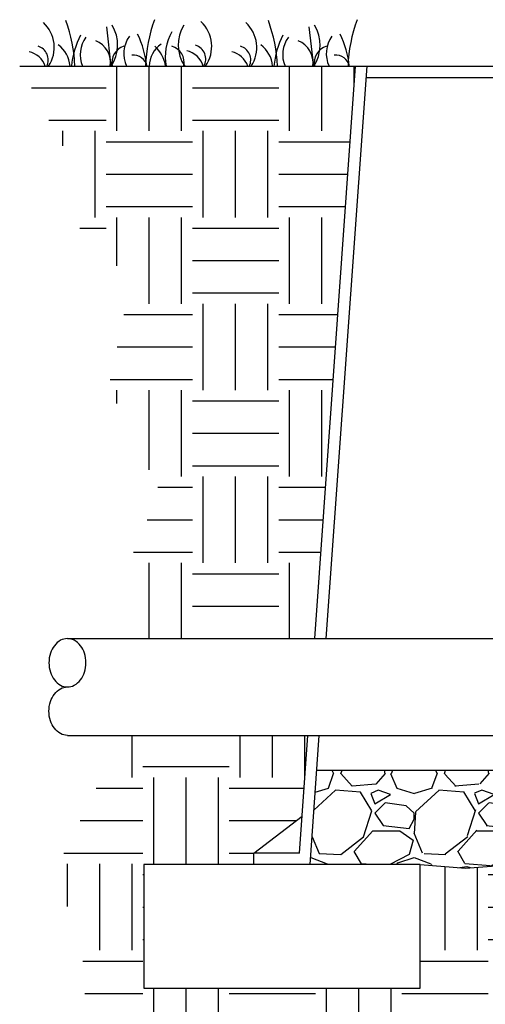
# Model space of a CAD drawing. Units: inches. Extents: x 148.7 to 197.2, y -106.2 to -77.1.
# Drawn here: x 148.7 to 155.4, y -97.4 to -83.1 of the extents above; entities that cross this region are included whole.
import ezdxf

# ---------------------------------------------------------------- set-up
doc = ezdxf.new("R2010")
doc.units = ezdxf.units.IN
doc.header["$MEASUREMENT"] = 0
for name, color, linetype in [('HI Deatil 2', 1, 'Continuous'), ('HI Detail 3', 249, 'Continuous'), ('HI HATCH FILL', 9, 'Continuous'), ('Hunter Product Medium', 2, 'Continuous')]:
    doc.layers.add(name, color=color, linetype=linetype)

msp = doc.modelspace()

# ---------------------------------------------------------------- hatches: boundary and pattern name
at = {"layer": 'HI HATCH FILL'}
h = msp.add_hatch(dxfattribs=at)
h.set_pattern_fill('EARTH', color=256, scale=5)
h.set_pattern_definition([(0, (148.6524287095834, -92.08502887007735), (1.25, 1.25), [1.25, -1.25]), (0, (148.6524287095834, -91.61627887007735), (1.25, 1.25), [1.25, -1.25]), (0, (148.6524287095834, -91.14752887007735), (1.25, 1.25), [1.25, -1.25]), (90, (148.8086787095834, -90.99127887007735), (-1.25, 1.25), [1.25, -1.25]), (90, (149.2774287095834, -90.99127887007735), (-1.25, 1.25), [1.25, -1.25]), (90, (149.7461787095834, -90.99127887007735), (-1.25, 1.25), [1.25, -1.25])])
h.paths.add_polyline_path([(148.6524287095834, -83.80221274053983), (149.3152405364279, -85.02263554797071), (149.3152405364279, -85.93564659226517), (150.2644520547644, -86.90236416228721), (149.9420783565972, -88.44195137571195), (150.6763740761555, -89.94573420300975), (150.1928135289046, -91.09147348981514), (150.2365911902494, -92.08502887007735), (152.9243971997191, -92.08502887007735), (153.5168116010063, -83.80221274053983)])
h = msp.add_hatch(dxfattribs=at)
h.set_pattern_fill('EARTH', color=256, scale=5)
h.set_pattern_definition([(0, (149.1863730334094, -102.6892165832298), (1.25, 1.25), [1.25, -1.25]), (0, (149.1863730334094, -102.2204665832298), (1.25, 1.25), [1.25, -1.25]), (0, (149.1863730334094, -101.7517165832298), (1.25, 1.25), [1.25, -1.25]), (90, (149.3426230334094, -101.5954665832298), (-1.25, 1.25), [1.25, -1.25]), (90, (149.8113730334094, -101.5954665832298), (-1.25, 1.25), [1.25, -1.25]), (90, (150.2801230334094, -101.5954665832298), (-1.25, 1.25), [1.25, -1.25])])
h.paths.add_polyline_path([(173.2910085484267, -99.2874758158477), (173.4135280326819, -99.31113435090057), (174.3051581413258, -98.27133333884348), (176.1684247370557, -98.09450135314658), (176.8899723315546, -96.79995615787507), (176.8899723315546, -94.32182671991421), (176.038916200125, -92.58343739353705), (175.7798989050651, -90.62312605506993), (174.9103414908743, -89.12515228634263), (175.7613978435026, -86.73949025540404), (175.7613978435026, -85.3339840006247), (177.1284699455566, -83.80221274053984), (172.2640728286612, -83.80221274053984), (173.0401094599284, -94.6523350748426), (173.7392051438801, -95.18936929052721), (173.7392051438801, -95.35521529789821), (175.331658628015, -95.35521529789821), (175.331658628015, -97.14215486171955), (171.331658628015, -97.14215486171955), (171.331658628015, -95.35521529789821), (171.3000466288011, -95.35202610043638), (171.28407029589, -95.40355287612721), (171.2648450947919, -95.46991430160861), (171.246603577158, -95.53725148490791), (171.2293447189695, -95.60535963759816), (171.2130674962124, -95.6740339712377), (171.1977708848717, -95.74306969739425), (171.1834538609331, -95.81226202762755), (171.1701154003786, -95.88140617351131), (171.1577544791933, -95.95029734660595), (171.1463700733627, -96.01873075847216), (171.1359611588711, -96.08650162068137), (171.1265270515445, -96.15341319364647), (171.1180727888543, -96.21940425012325), (171.1106081629471, -96.28452617328658), (171.1041431103343, -96.34883376552902), (171.0986875675302, -96.41238182922835), (171.094251471047, -96.47522516677951), (171.0908447573978, -96.53741858056289), (171.0884773630951, -96.59901687296906), (171.0871592246517, -96.66007484638888), (171.0869002785808, -96.72064730320331), (171.087710461395, -96.78078904579841), (171.089599709607, -96.84055487656111), (171.0925779597299, -96.89999959788723), (171.0966551798542, -96.95917803019022), (171.1018902951192, -97.01817295754024), (171.1084900697609, -97.07715160782013), (171.1166890647592, -97.13629708605323), (171.1267218410943, -97.19579249727155), (171.1388229597461, -97.25582094649758), (171.1532269816943, -97.31656553875855), (171.1701684679186, -97.378209379084), (171.1898819793995, -97.44093557250018), (171.2126020771172, -97.50492722403415), (171.238563322051, -97.57036743871276), (171.2680002751806, -97.6374393215621), (171.3011474974865, -97.70632597760986), (171.3382395499484, -97.77721051188283), (171.3794889400691, -97.85024954815104), (171.424800740246, -97.92523054987625), (171.4738543865112, -98.00167004207536), (171.5263241134916, -98.07907830405159), (171.5818841558126, -98.15696561510276), (171.6402087480997, -98.23484225452896), (171.7009721249798, -98.31221850163168), (171.7638485210789, -98.38860463571125), (171.8285121710208, -98.4635109360654), (171.8946373094341, -98.53644768199665), (171.9618981709432, -98.60692515280417), (172.0299689901748, -98.67445362778874), (172.0985240017531, -98.7385433862487), (172.1672378972434, -98.7987050674448), (172.2360224267616, -98.85463605683557), (172.3054134114178, -98.90652536055774), (172.3760481528434, -98.95464192745182), (172.4485639526708, -98.99925470635898), (172.5235981125314, -99.04063264611999), (172.6017879340569, -99.07904469557553), (172.6837707188795, -99.11475980356666), (172.7701837686298, -99.1480469189339), (172.8616643849409, -99.17917499051858), (172.9588498694443, -99.20841296716142), (173.0623775237716, -99.23602979770321), (173.1728846495555, -99.26229443098511)])
h.paths.add_polyline_path([(169.5334475914393, -95.96385235095711), (169.5594635435434, -95.94339917949726), (169.5856776441782, -95.92261610400512), (169.611660048143, -95.9018459935213), (169.6373811398136, -95.88111706538048), (169.6628113035599, -95.860457536888), (169.6879209237459, -95.83989562539952), (169.712680384739, -95.81945954820554), (169.7370600709266, -95.79917752264842), (169.7610303666666, -95.77907776604779), (169.7845616563312, -95.7591884957404), (169.8076243242891, -95.73953792903926), (169.8301887549313, -95.72015428325778), (169.8522253325928, -95.70106577575744), (169.8737044418863, -95.68230062355956), (169.8946450660522, -95.66382646691333), (169.9150974961258, -95.64557637653465), (169.9350796348881, -95.62752600623088), (169.9546093851374, -95.60965100982361), (169.9737046496438, -95.59192704113539), (169.9923833311993, -95.57432975396297), (170.0106633325789, -95.55683480214402), (170.0285625565737, -95.53941783948255), (170.0460989059689, -95.5220545197936), (170.0632902835426, -95.50472049689648), (170.0801545920803, -95.48739142460502), (170.0967097343704, -95.47004295673554), (170.1129736131923, -95.4526507471074), (170.1289641313279, -95.43519044953598), (170.1447126136419, -95.41762507581507), (170.1602638172834, -95.39990769852552), (170.1756301613586, -95.38202427018037), (170.190822847426, -95.36396193460718), (170.2058530770413, -95.34570783564651), (170.2207320517709, -95.3272491171229), (170.2354709731703, -95.30857292287807), (170.2483207149327, -95.29194439305901), (169.5334475914393, -95.3379588539798)])
h.paths.add_polyline_path([(165.6978920458544, -99.55453296495901), (165.6978920458544, -98.18883796528773), (165.6788801954592, -98.20079875005835), (165.5997910104268, -98.24937290420864), (165.5185542169516, -98.29785092430474), (165.4351366002409, -98.34598910310977), (165.349504945515, -98.39354373338422), (165.2616260379841, -98.44027110788802), (165.171466662864, -98.48592751938168), (165.0789936053688, -98.53026926062604), (164.9841736507142, -98.5730526243808), (164.8868863988332, -98.6141480500844), (164.7864460120494, -98.65416627215095), (164.6819411124719, -98.69401331184108), (164.57245973594, -98.73459595798137), (164.4570899182921, -98.77682099940857), (164.334919695372, -98.82159522494621), (164.2050371030039, -98.8698254234253), (164.0665301770328, -98.92241838367998), (163.9184869533032, -98.98028089453548), (163.7599954676515, -99.0443197448229), (163.5901437559105, -99.11544172337328), (163.4080198539249, -99.19455361901456), (163.2127117975331, -99.28256222057632), (163.0033076225669, -99.38037431689033), (162.8771023649098, -99.44140527418867), (163.5689031947616, -99.89122387960606), (164.6185884838673, -101.9713105894313), (167.1783474942399, -102.6892165832298), (169.4618733125965, -102.6892165832298), (171.0824402221904, -101.8056399343525), (171.5612438908079, -99.83600029227125), (173.1613834103043, -99.5664263852233), (173.1218793945667, -99.55816795043702), (173.0064611209819, -99.53127130612194), (172.8966368294294, -99.50242931723783), (172.7917447148587, -99.47140194700181), (172.6914200123252, -99.43796671691572), (172.5952979568847, -99.40190114848228), (172.503013783594, -99.36298276320449), (172.4142027275083, -99.32098908258449), (172.328500023683, -99.27569762812466), (172.2455409071753, -99.22688592132823), (172.1649606130391, -99.17433148369666), (172.0863909654926, -99.1178938199243), (172.0095717332286, -99.05784429882877), (171.9343915762886, -98.9944269595677), (171.8607458292392, -98.92786972616133), (171.7885298266447, -98.8584005226277), (171.7176389030724, -98.78624727298775), (171.6479688110967, -98.71163817672414), (171.5796859675202, -98.63496328694737), (171.5131444964931, -98.55667611735036), (171.4485736656863, -98.47713419753822), (171.3862027427722, -98.39669505711606), (171.3262609954214, -98.3157162256899), (171.268977691307, -98.23455523286464), (171.214618475972, -98.15359130287939), (171.1636279270854, -98.07326933789204), (171.116152477001, -97.99378660768315), (171.0722781524491, -97.9152985286051), (171.0320909801596, -97.83796051700838), (170.9956769868614, -97.76192798924404), (170.963105482045, -97.68734219266824), (170.9341067718812, -97.61406587457857), (170.908416834665, -97.54198690248599), (170.8858485293975, -97.47106097503163), (170.8662147150833, -97.40124379086329), (170.8493282507243, -97.33249104862077), (170.8350006918215, -97.26476020091808), (170.8229523760093, -97.19810827679636), (170.8129539778505, -97.13245238852575), (170.8048389419957, -97.06761135998008), (170.7984407130951, -97.00340401503104), (170.7935927357989, -96.93964917754819), (170.7901284547573, -96.87616567140651), (170.7878813146209, -96.81277232047613), (170.7866847600398, -96.7492879486312), (170.7864784679744, -96.68560738403765), (170.7873818996636, -96.6217519003121), (170.789373658996, -96.55764021972118), (170.7924275987791, -96.49318764235751), (170.7965175718215, -96.42830946830287), (170.8016174309309, -96.36292099765406), (170.8077010289152, -96.29693753049928), (170.8147422185827, -96.23027436692777), (170.8227158536729, -96.16283729604024), (170.8316178085815, -96.09456177901276), (170.8414638623317, -96.025551509373), (170.8522705716737, -95.95592838180929), (170.8640544933567, -95.8858142909993), (170.8768321841303, -95.81533113163881), (170.8906202007441, -95.74460079840172), (170.9054350999494, -95.67374518597117), (170.9212934384941, -95.6028861890404), (170.938211773128, -95.53214570228913), (170.956206660602, -95.46164562040394), (170.975295513035, -95.39150891068051), (170.9955502773641, -95.32197186078992), (170.9957512194308, -95.32132705667624), (170.620757743405, -95.28349559167285), (170.6178669590618, -95.28797895998784), (170.602163532341, -95.31188269865604), (170.5863593775183, -95.33548528368621), (170.5704451573762, -95.3587948039127), (170.5544115346885, -95.38181934819049), (170.5382491722288, -95.40456700536186), (170.5219487327742, -95.42704586427762), (170.5055008791032, -95.44926401378403), (170.4888962739929, -95.47122954272216), (170.4721255802144, -95.49295053994328), (170.4551794605417, -95.51443509429755), (170.4380485777594, -95.53569129462922), (170.4207235946382, -95.55672722978092), (170.4031951739516, -95.57755098861168), (170.3854539784817, -95.5981706599537), (170.3674906710002, -95.61859433266301), (170.349295590864, -95.63883148780427), (170.3308568219392, -95.65890131568952), (170.3121614875857, -95.67882714128723), (170.2931967076225, -95.69863230482918), (170.2739496018648, -95.71834014655563), (170.2544072901294, -95.73797400670871), (170.2345568922337, -95.75755722552091), (170.2143855279945, -95.77711314322995), (170.1938803172244, -95.79666510007942), (170.1730283797449, -95.81623643630658), (170.1518168353758, -95.8358504921473), (170.1302328039248, -95.85553060783784), (170.1082634052089, -95.87530012362413), (170.0858957590526, -95.89518237973776), (170.0631169852582, -95.91520071642367), (170.0399142036614, -95.93537847390763), (170.0162745340718, -95.95573899244093), (169.9921850962905, -95.97630561225802), (169.967633014981, -95.99710166714493), (169.9426137253288, -96.01813937308654), (169.91714802327, -96.03939701868862), (169.8912615252544, -96.06084644371926), (169.8649798477291, -96.08245948793892), (169.8383286071503, -96.1042079911023), (169.8113334199572, -96.12606379298984), (169.784019902589, -96.14799873335366), (169.7564136715104, -96.16998465196303), (169.728540343163, -96.19199338858012), (169.7004255339865, -96.21399678296416), (169.6720948604485, -96.23596667488097), (169.6435739389859, -96.2578749040861), (169.6148883860453, -96.27969331036854), (169.5860638180698, -96.30139373346287), (169.5571258515102, -96.322948013152), (169.5334475914393, -96.34038910100726), (169.5334475914393, -96.40145559148982), (169.6648334048246, -96.55803510660758), (170.5883124367122, -96.55803510660759), (170.5883124367122, -97.06234795030156), (169.6648334048246, -97.06234795030156), (169.5334475914393, -96.90576843518379), (169.5334475914393, -98.51731458064391), (169.7068882173311, -98.51731458064387), (169.7165555093866, -98.51939005658653), (169.7235421524973, -98.52421286645657), (169.7293656131721, -98.5338330409471), (169.73044043831, -98.54086680162271), (169.73044043831, -99.56720304095164), (169.8458260982059, -99.67549928656491), (169.9791268154225, -99.84087671415223), (170.0645675844174, -99.98458602228929), (170.1393352955919, -100.1602316261525), (170.186430329294, -100.3349117007635), (170.2108411003046, -100.5404014302641), (170.2062562993034, -100.718314115824), (170.1718062967542, -100.9202371727235), (170.1011606375367, -101.1280104918772), (170.0021452038283, -101.314192038563), (169.8980471200661, -101.4559300359276), (169.7997721047119, -101.5607892972859), (169.6580187414846, -101.6789825390436), (169.5008305618811, -101.7768114860016), (169.3238244246459, -101.8548143729964), (169.2040017238398, -101.8913380167211), (168.9857132909409, -101.9279544965263), (168.7648479138922, -101.9281120172273), (168.5312419585908, -101.887852136328), (168.343315775048, -101.8226820634115), (168.1448057118914, -101.716150767512), (167.9734555751674, -101.5837449929722), (167.8467189095122, -101.4512788613648), (167.7484171572218, -101.3171669046546), (167.6331457927719, -101.0936759741417), (167.5681532211656, -100.8833205024866), (167.5387865095717, -100.6695705126277), (167.5462652407559, -100.4353351271939), (167.5851186485095, -100.2383590068211), (167.6595677122602, -100.034980864575), (167.7727772252998, -99.83614544471865), (167.8672234521197, -99.71464711747537), (167.9475626351803, -99.63043209975959), (167.9475626351802, -98.54086680162271), (167.9496905780907, -98.53108378458909), (167.954460920993, -98.52421286645657), (167.9626659275611, -98.51888219977094), (167.9711148561592, -98.51731458064391), (168.1445554820509, -98.51731458064391), (168.1445554820509, -97.16644247810349), (168.0572098021647, -97.06234795030154), (167.9715903843046, -97.06234795030154), (167.9131538584974, -97.08219624616193), (167.8552717257976, -97.10197516285653), (167.7979384699541, -97.12170856194982), (167.7411416765457, -97.14142143653332), (167.684868931072, -97.16113877971577), (167.6291078190772, -97.18088558457758), (167.5738459260707, -97.2006868442302), (167.519070837596, -97.22056755176213), (167.464770139191, -97.24055270026804), (167.4109314163936, -97.26066728284191), (167.3575422546992, -97.28093629259028), (167.3045902396614, -97.30138472260734), (167.2520629568126, -97.3220375659808), (167.1999479916792, -97.34291981581616), (167.1482329297845, -97.3640564652064), (167.0969053566681, -97.38547250724763), (167.0459497882966, -97.40719491062242), (166.9952874070138, -97.42929140584975), (166.944779853183, -97.45186804498154), (166.8942864568414, -97.47503236699582), (166.8436665480311, -97.49889191087259), (166.792779456793, -97.52355421559417), (166.7414845131638, -97.54912682014003), (166.6896410471826, -97.57571726349236), (166.6371083888929, -97.60343308463516), (166.5837458683337, -97.63238182253984), (166.5294128155367, -97.66267101619736), (166.4739685605481, -97.69440820458507), (166.4478920458544, -97.70972068183504), (166.4478920458544, -99.55453296495901)])
h.paths.add_polyline_path([(166.4478920458544, -95.24569038810795), (166.4478920458544, -97.36477478551177), (166.4539054244726, -97.36145046849818), (166.5051645684077, -97.33381115250106), (166.5557789829925, -97.30720096830828), (166.6058302456765, -97.28154975780504), (166.6553999338965, -97.25678736287962), (166.7045696251078, -97.23284362541119), (166.7534208967342, -97.20964838729351), (166.8020353262391, -97.18713149040806), (166.8504944910449, -97.16522277664176), (166.8988799686221, -97.14385208788121), (166.9472733363829, -97.12294926601204), (166.9957561717965, -97.10244415291497), (167.0444147538102, -97.08226437767934), (167.0933269825118, -97.06234795030154), (167.071306345499, -97.06234795030154), (167.071306345499, -96.55803510660758), (168.0572098021647, -96.55803510660756), (168.1445554820509, -96.66212963440952), (168.1445554820509, -95.30846936922048), (166.8421696682885, -95.17876550771847)])
h.paths.add_polyline_path([(160.5598603934594, -98.53169368527324), (160.5569124906936, -98.53966962297086), (161.6721035355492, -98.65789812941013), (162.5839912625555, -99.25082032313908), (162.6255077774056, -99.23003959663588), (162.8351758175239, -99.12821451748026), (163.0323404987301, -99.03541901028518), (163.2176169057937, -98.95099391040235), (163.3916201234822, -98.87428005317724), (163.5549652365633, -98.80461827396158), (163.7082673298073, -98.74134940810032), (163.8521414879856, -98.68381429094396), (163.9872010777774, -98.63135302609561), (164.1140218250029, -98.58330678308475), (164.2331573698255, -98.53904328719892), (164.3451635786303, -98.49793538113094), (164.4505963178382, -98.45935590757495), (164.5500114538458, -98.42267770921507), (164.6439837173227, -98.38721717070499), (164.733238771689, -98.35212911683871), (164.8185099989801, -98.31698134805274), (164.9005209440643, -98.2814003547804), (164.9799951518025, -98.24501262745146), (165.0576561670673, -98.20744465650046), (165.1340665284765, -98.16847182112085), (165.2091378890822, -98.12841923637315), (165.2828643444709, -98.08748094921434), (165.355259508671, -98.04583129690062), (165.4263369957126, -98.00364461668123), (165.4961104196232, -97.96109524580821), (165.5645933944276, -97.9183575215338), (165.6317995341574, -97.87560578111373), (165.6977424528388, -97.83301436179924), (165.6978920458544, -97.83291664974617), (165.6978920458544, -95.37299576238259), (165.1586670755669, -95.46452407793018), (163.6996664169706, -95.24576524463689), (163.6827758217919, -95.26349472198496), (163.637145790194, -95.31087620059807), (163.591916642376, -95.35732085957044), (163.5470369926142, -95.40288828146532), (163.5024554551919, -95.44763804884407), (163.4581206443744, -95.49162974427128), (163.4139811744342, -95.53492295031626), (163.3699856596617, -95.57757724953049), (163.3260827143269, -95.61965222447908), (163.2822209527069, -95.66120745772623), (163.2383489890752, -95.70230253183651), (163.1944154377107, -95.74299702937327), (163.1503689128971, -95.78335053289341), (163.1061580288949, -95.82342262496337), (163.061731399992, -95.86327288814914), (163.0170376404566, -95.90296090500773), (162.9720253645829, -95.94254625810541), (162.9266431866235, -95.98208852999754), (162.8808397208734, -96.02164730325867), (162.8345635816062, -96.0612821604384), (162.7877633830814, -96.10105268411266), (162.740396226499, -96.14101231371704), (162.6924923197475, -96.1811615714004), (162.6441191929481, -96.22147396417917), (162.5953446752138, -96.26192278260501), (162.5462365956517, -96.30248131726962), (162.4968627833966, -96.34312285874253), (162.4472910675956, -96.38382069753465), (162.3975892773412, -96.42454812427195), (162.3478252417662, -96.46527842950147), (162.2980667899935, -96.50598490378985), (162.2483817511462, -96.54664083770376), (162.1988379543472, -96.58721952180983), (162.1495032287131, -96.62769424667931), (162.100445403383, -96.66803830286459), (162.0517323074554, -96.70822498095478), (162.0034317700907, -96.74822757149164), (161.9556116203825, -96.78801936505397), (161.908339687462, -96.82757365221256), (161.8616838004347, -96.86686372353259), (161.8157117884574, -96.9058628695689), (161.7704911920001, -96.94454455187596), (161.7260696816751, -96.982894001823), (161.6824625652092, -97.02091562081128), (161.6396821751616, -97.05861557256941), (161.5977408441109, -97.0960000208194), (161.5566509046103, -97.13307512929387), (161.5164246892211, -97.16984706171469), (161.4770745305162, -97.20632198180991), (161.4386127610574, -97.2425060532985), (161.4010517134134, -97.27840543991707), (161.3644037201488, -97.3140263053786), (161.3286811138239, -97.34937481341372), (161.2938962270094, -97.38445712775601), (161.2600613922661, -97.41927941212138), (161.227188942157, -97.45384783023871), (161.1952912092518, -97.48816854583885), (161.1643805261176, -97.52224772263503), (161.1344692253139, -97.55609152436321), (161.1055696394068, -97.58970611474878), (161.0776941009655, -97.62309765751296), (161.0508549425478, -97.65627231638558), (161.0250582402584, -97.68923516565322), (161.0002737090077, -97.72198494806783), (160.9764579616271, -97.75451812491357), (160.953567593467, -97.78683115444095), (160.9315591998821, -97.81892049490044), (160.9103893762224, -97.85078260453102), (160.8900147178448, -97.88241394158317), (160.8703918200963, -97.9138109643109), (160.8514772783361, -97.9449701309454), (160.8332276879187, -97.97588789974625), (160.8155996441872, -98.00656072895485), (160.7985497425026, -98.03698507682081), (160.7820345782182, -98.0671574015879), (160.7660107466784, -98.0970741615109), (160.7504348432464, -98.12673181482712), (160.7352634632678, -98.15612681978544), (160.7204532021031, -98.1852556346403), (160.7059606550944, -98.21411471762356), (160.6917424176099, -98.24270052700308), (160.6777550849856, -98.2710095210073), (160.6639559198563, -98.29904081227578), (160.6503230981215, -98.32687670491717), (160.6368593669318, -98.35469724591614), (160.6235688782909, -98.38268807058796), (160.6104557842062, -98.41103481425361), (160.5975242366767, -98.43992311223431), (160.5847783877078, -98.46953859984855), (160.5722223893009, -98.50006691242385)])
h.paths.add_polyline_path([(160.4543287361869, -98.52879406569642), (160.4662379600668, -98.49652143752627), (160.4791537199833, -98.46326199251322), (160.4921874786572, -98.43124054834189), (160.5053475580241, -98.4002829240868), (160.5186422800203, -98.37021493881352), (160.5320799665796, -98.3408624115896), (160.5456689396396, -98.31205116148307), (160.5594175211365, -98.28360700756198), (160.5733340330032, -98.25535576889133), (160.5874267971755, -98.22712326454786), (160.6017041355944, -98.19873531359542), (160.6161743701894, -98.17001773509857), (160.6308628604693, -98.14082482048251), (160.6459023510254, -98.11123632534151), (160.6613542667577, -98.08128748985263), (160.6772612142242, -98.05098785549447), (160.6936657999992, -98.02034696373896), (160.7106106306483, -97.98937435604641), (160.7281383127347, -97.95807957390112), (160.7462914528279, -97.92647215875701), (160.7651126574986, -97.8945616520847), (160.7846445333109, -97.86235759535828), (160.804929686833, -97.82986953004172), (160.8260107246325, -97.7971069976078), (160.8479302532773, -97.76407953951833), (160.870730879332, -97.7307966972513), (160.8944577837474, -97.69727005301111), (160.9191915239638, -97.66354744883468), (160.9449468304153, -97.62964447763507), (160.9717131496432, -97.59555950096889), (160.9994799281869, -97.56129088039272), (161.0282366125856, -97.52683697745408), (161.0579726493779, -97.4921961537128), (161.0886774851056, -97.45736677071518), (161.1203405663074, -97.42234719002205), (161.1529513395248, -97.38713577318183), (161.1864992512933, -97.35173088175355), (161.2209737481541, -97.31613087728421), (161.2563642766499, -97.28033412133223), (161.2926602833192, -97.24433897544833), (161.3298512756878, -97.2081437222952), (161.3679549372469, -97.1717069089668), (161.4069728093127, -97.13499595462856), (161.4468777757761, -97.09801261340615), (161.4876427205314, -97.0607586394221), (161.5292405274657, -97.02323578679672), (161.5716440804746, -96.98544580964379), (161.6148262634439, -96.94739046210003), (161.6587599602512, -96.9090714982872), (161.7034180548044, -96.87049067232402), (161.7487734309788, -96.83164973833127), (161.7947989726614, -96.7925504504414), (161.8414675637687, -96.7531945627633), (161.8887520881588, -96.7135838294331), (161.9366254297443, -96.67372000455927), (161.9850158853159, -96.63363135862734), (162.033791370258, -96.59338249262912), (162.0828835762494, -96.55300040875572), (162.1322258681885, -96.51251111780161), (162.1817516109417, -96.47194063052612), (162.2313941693425, -96.43131495772623), (162.2810869082404, -96.39066011018784), (162.3307631924847, -96.35000209869692), (162.3803563869249, -96.3093669340394), (162.4297998564089, -96.26878062700172), (162.4790269657925, -96.22826918836529), (162.5279710799155, -96.18785862891647), (162.5765655636289, -96.14757495946449), (162.624743781797, -96.1074441907582), (162.672439099241, -96.06749233360772), (162.7195848808517, -96.02774539878695), (162.7661191925297, -95.98822606604804), (162.8120881648846, -95.94887986603337), (162.8575631800758, -95.90963310218882), (162.9025970902913, -95.87042503141237), (162.947242747705, -95.83119491061086), (162.9915530044799, -95.79188199668995), (163.0355807128194, -95.75242554655155), (163.0793787248894, -95.71276481708964), (163.1229998928791, -95.67283906521301), (163.1664970689517, -95.63258754782296), (163.2099231053085, -95.59194952182014), (163.2533308541082, -95.55086424410477), (163.2967731675423, -95.50927097159195), (163.3403028977834, -95.46710896117176), (163.383972897017, -95.42431746974457), (163.4278360174179, -95.38083575422083), (163.4719451111704, -95.33660307150015), (163.5163530304528, -95.29155867848344), (163.5363469961692, -95.27104777322901), (162.1834200991183, -95.54919318095337), (159.9069856907644, -95.25285099959517), (158.1093691077466, -95.49934314387734), (156.3570787983643, -95.30838370908297), (155.1054428314914, -95.40715588214763), (154.4492475710981, -95.35522923767047), (154.4492475710981, -97.1421688014918), (150.4492475710981, -97.1421688014918), (150.4492475710981, -95.35522923767047), (152.0416969797272, -95.35522923767047), (152.0416969797272, -95.18938157182285), (152.7407749697391, -94.6523350748426), (152.8242495941264, -93.48559029513878), (150.143980591843, -93.48559029513878), (149.1863730334094, -95.39970914979814), (149.6467612443719, -97.03800758864756), (149.3152816793912, -98.27133333884348), (150.1992271860065, -99.26535705546468), (152.6484930080522, -99.59669825869652), (153.8086714854848, -99.17331777888188), (155.5765624987154, -99.9464473600152), (157.7680108075987, -99.74396112261414), (159.2412531711584, -98.40018819774858)])
h = msp.add_hatch(dxfattribs=at)
h.set_pattern_fill('GRAVEL', color=256, scale=1.5)
h.set_pattern_definition([(228.012787504, (153.9367981624691, -94.04919318095337), (-12.00000000000009, -13.50000000000001), [0.201804, -19.97863207061055]), (184.969740728, (153.8017981624691, -94.19919318095337), (17.99999999999996, 1.500000000000053), [0.346302, -34.28388714184499]), (132.510447078, (153.4567981624691, -94.22919318095337), (15.00000000000018, -16.4999999999998), [0.244182, -24.17404889414955]), (267.273689006, (152.8717981624691, -94.60419318095337), (1.500000000000036, 30.00000000000003), [0.3153569999999999, -31.2203370624435]), (292.833654178, (152.8567981624691, -94.91919318095337), (-7.499999999999982, 18.00000000000004), [0.3092325, -30.61405969213245]), (357.273689006, (152.9767981624691, -95.20419318095337), (-30.00000000000003, 1.500000000000038), [0.3153569999999999, -31.2203370624435]), (37.6942404667, (153.2917981624691, -95.21919318095337), (-19.5, -14.99999999999996), [0.4170435, -41.287272823374]), (72.2553283749, (153.6217981624691, -94.96419318095337), (10.50000000000004, 33.00000000000001), [0.3937319999999999, -38.97948224522009]), (121.429565615, (153.7417981624691, -94.58919318095337), (-12.00000000000003, 19.49999999999998), [0.316425, -31.3261096645935]), (175.236358309, (153.5767981624691, -94.31919318095336), (16.49999999999998, -1.500000000000057), [0.361248, -17.70114386818845]), (222.397437798, (153.2167981624691, -94.28919318095336), (-17.99999999999994, -16.49999999999996), [0.467172, -46.25006250719235]), (138.814074834, (154.3567981624691, -94.61919318095336), (-10.50000000000005, 9), [0.1594515, -15.78576721910205]), (171.46923439, (154.2367981624691, -94.51419318095337), (19.5, -2.999999999999993), [0.3033555, -30.0322671242355]), (225, (153.9367981624691, -94.46919318095337), (-1.665334536937735e-16, -1.499999999999899), [0.2121315, -1.90918884355965]), (203.198590514, (153.8317981624691, -94.28919318095336), (7.499999999999984, 2.999999999999963), [0.114237, -11.30942265879585]), (291.801409486, (153.7267981624691, -94.33419318095336), (-1.499999999999526, 4.500000000000154), [0.1615545, -7.91619271070175]), (30.96375653209999, (153.7867981624691, -94.48419318095337), (4.500000000000079, 2.999999999999969), [0.2623934999999999, -8.484034342267947]), (161.565051177, (154.0117981624691, -94.34919318095336), (3.000000000000017, -1.499999999999965), [0.1897365, -4.553679990252599]), (16.389540334, (152.8567981624691, -94.33419318095336), (14.99999999999995, 4.500000000000066), [0.2658, -26.3142677200041]), (70.3461759419, (153.1117981624691, -94.25919318095336), (-6.000000000001831, -16.50000000000509), [0.2229915, -22.0761116209785]), (293.198590514, (154.0117981624691, -94.04919318095337), (-2.999999999999956, 7.499999999999987), [0.2284725, -11.19518715879585]), (343.610459666, (154.1017981624691, -94.25919318095336), (-14.99999999999995, 4.500000000000066), [0.2657999999999999, -26.3142677200035]), (339.44395478, (152.8567981624691, -95.26419318095337), (-7.500000000000055, 3.000000000000036), [0.2563199999999999, -12.55968561797625]), (294.775140569, (153.0967981624691, -95.35419318095337), (-7.500000000000008, 16.5), [0.214767, -21.261964594914]), (66.8014094864, (154.0267981624691, -95.54919318095337), (2.999999999999972, 7.499999999999955), [0.2284725, -11.19518715879585]), (17.3540246363, (154.1167981624691, -95.33919318095337), (-19.49999999999996, -5.999999999999944), [0.2514465, -24.89313542136]), (69.44395478040002, (153.2917981624691, -95.54919318095337), (-3.000000000000011, -7.499999999999932), [0.12816, -12.68784561797625]), (101.309932474, (153.9367981624691, -95.54919318095337), (-1.499999999999946, 6.000000000000019), [0.076485, -7.5720442703892]), (165.963756532, (153.9217981624691, -95.47419318095336), (4.499999999999938, -1.500000000000002), [0.3092325, -5.875425938426551]), (186.009005957, (153.6217981624691, -95.39919318095336), (15.00000000000007, 1.499999999999975), [0.286575, -28.3708847618142]), (303.690067526, (153.7867981624691, -94.61919318095336), (-1.499999999999981, 2.999999999999979), [0.216333, -5.191993913196]), (353.157226587, (153.9067981624691, -94.79919318095337), (25.50000000000002, -3.000000000000079), [0.377691, -37.39134393604245]), (60.9453959009, (154.2817981624691, -94.84419318095337), (-5.999999999999964, -10.49999999999996), [0.154434, -15.2890112114805]), (90, (154.3567981624691, -94.70919318095336), (-1.5, 1.5), [0.09, -1.41]), (120.256437164, (153.5917981624691, -95.35419318095337), (6.000000000000013, -10.50000000000001), [0.208386, -20.6302799841747]), (48.01278750420001, (153.4867981624691, -95.17419318095337), (12, 13.49999999999996), [0.403608, -19.77682807061055]), (0, (153.7567981624691, -94.87419318095337), (1.5, 1.5), [0.39, -1.11]), (325.3048464690001, (154.1467981624691, -94.87419318095337), (15.00000000000021, -10.49999999999974), [0.237171, -23.479911451263]), (254.054604099, (154.3417981624691, -95.00919318095336), (-1.500000000000057, -6.000000000000007), [0.218403, -10.70176183392075]), (207.645975364, (154.2817981624691, -95.21919318095337), (-28.49999999999993, -15.00000000000007), [0.3555975, -35.20421127338909]), (175.42607874, (153.9667981624691, -95.38419318095336), (-19.49999999999993, 1.500000000000002), [0.3761985, -37.24361011195334])])
h.paths.add_polyline_path([(166.4478920458544, -93.99043504775943), (166.4478920458544, -95.24569038810795), (166.8421696682885, -95.17876550771847), (168.1445554820509, -95.30846936922048), (168.1445554820509, -94.54762920912414), (167.9711148561592, -94.54762920912414), (167.9633450476198, -94.54631068303163), (167.954460920993, -94.54073092331149), (167.9500875580293, -94.53468641067404), (167.9475626351802, -94.52407698814534), (167.9475626351803, -93.99043504775943)])
h.paths.add_polyline_path([(163.7241212912655, -95.22011831016407), (163.6996839883872, -95.24576787925021), (165.1586670755669, -95.46452407793018), (165.6978920458544, -95.3729957623826), (165.6978920458544, -93.99043504775942), (164.9325449567109, -93.9904350477594), (164.9146550306508, -94.00533770059891), (164.8781017615565, -94.03636935743562), (164.8413689948499, -94.0681476857848), (164.804443819586, -94.10069850734709), (164.7673133248296, -94.13404764381954), (164.7299645996176, -94.16822091689728), (164.6923847330141, -94.20324414828319), (164.6545610718209, -94.23914251476296), (164.6164943791702, -94.27590762440741), (164.5782051141153, -94.31348180457901), (164.5397153076996, -94.35180344939448), (164.5010469909672, -94.39081095296409), (164.4622221949493, -94.43044270942941), (164.4232629506887, -94.47063711289391), (164.3841912892359, -94.51133255747848), (164.3450292416335, -94.55246743730265), (164.3057988388909, -94.593980146509), (164.2665221120869, -94.63580907919099), (164.2272210922314, -94.67789262948149), (164.1879178103976, -94.72016919148255), (164.1486342975828, -94.76257715936887), (164.1093925848808, -94.80505492718176), (164.0702147032902, -94.84754088909817), (164.0311226838647, -94.88997343922262), (163.9921385576449, -94.93229097167553), (163.9532843556713, -94.97443188057733), (163.9145821089872, -95.01633456004006), (163.8760538486216, -95.05793740421463), (163.8377216056336, -95.09917880717936), (163.7996074110511, -95.13999716308321), (163.7617332959105, -95.18033086603765)])
h.paths.add_polyline_path([(163.5363970329491, -95.27103748627218), (163.542167844479, -95.26513925943723), (163.5786254778845, -95.22753660166543), (163.6153636686344, -95.18930325046229), (163.6524253487534, -95.15039335489347), (163.6898059438912, -95.1108418297073), (163.727482865698, -95.07071049198574), (163.7654335258292, -95.03006115880562), (163.8036353359348, -94.98895564726396), (163.8420657076532, -94.94745577442326), (163.8807020526509, -94.90562335738828), (163.9195217825722, -94.86352021322536), (163.9585023090666, -94.82120815902168), (163.9976210437842, -94.77874901185972), (164.0368553983753, -94.73620458882192), (164.0761826840951, -94.69363681298692), (164.1155794624669, -94.65110878482402), (164.155024964249, -94.6086816564888), (164.1944991714546, -94.56641589840238), (164.2339820659917, -94.52437198099327), (164.2734536298704, -94.48261037463239), (164.3128938450151, -94.44119154975898), (164.3522826934027, -94.40017597675684), (164.3916001569962, -94.3596241260375), (164.430826217748, -94.31959646801167), (164.4699408576371, -94.2801534730817), (164.5089240586097, -94.24135561165258), (164.5477345534959, -94.20331506334401), (164.5863425094596, -94.16610787232486), (164.6247520801509, -94.12972265275587), (164.6629674733577, -94.09414788282294), (164.7009928968346, -94.0593720407244), (164.7388325583647, -94.02538360463643), (164.7764906657128, -93.99217105275238), (164.7784959174446, -93.99043504775942), (152.9544127563768, -93.99043504775943), (152.8567981624691, -95.35522923767047), (154.4492475710981, -95.35522923767047), (155.1054428314914, -95.40715588214763), (156.3570787983643, -95.30838370908297), (158.1093691077466, -95.49934314387734), (159.9069856907644, -95.25285099959517), (162.1834200991183, -95.54919318095337)])

# ---------------------------------------------------------------- linework, layer by layer
at = {"layer": 'HI Deatil 2'}
msp.add_line((148.6524287095834, -83.80221274053983), (153.5168116010063, -83.80221274053983), dxfattribs=at)
for points in [[(152.9544127563768, -93.99043504775943), (164.7784783181898, -93.99043504775943)], [(154.4492475710981, -95.35522923767047), (155.1054428314914, -95.40715588214763), (156.3570787983643, -95.30838370908297), (158.1093691077466, -95.49934314387734), (159.9069856907644, -95.25285099959517), (162.1834200991183, -95.54919318095337), (163.5364246505197, -95.27103180843369)]]:
    msp.add_lwpolyline(points, dxfattribs=at)
at = {"layer": 'HI Detail 3'}
for p, q in [((149.9075918315528, -83.23214551172492), (149.9742832508545, -83.80221274053983)), ((152.8393115566476, -83.23214551172492), (152.9060029759493, -83.80221274053983)), ((149.3437863094405, -92.08502887007735), (157.2903914674517, -92.08502887007737)), ((149.3437863094404, -93.48559029513878), (157.2903914674517, -93.48559029513876))]:
    msp.add_line(p, q, dxfattribs=at)
msp.add_lwpolyline([(149.3437863094404, -92.08502887007738, 0.124646873782944), (149.2451155523493, -92.1100150797076, 0.1057590127341276), (149.1542782605048, -92.18758260606045, 0.08678568547387973), (149.0971044602842, -92.29736025397911, 0.07690676932786186), (149.0757814564567, -92.43516922634272, 0.07690676932786816), (149.0971044602842, -92.5729781987064, 0.08678568547388178), (149.1542782605048, -92.68275584662506, 0.1057590127341198), (149.2451155523493, -92.7603233729779, 0.1246468737829424), (149.3437863094404, -92.78530958260808, 0.1246468737829503), (149.4424570665314, -92.7603233729779, 0.1057590127341277), (149.5332943583762, -92.68275584662506, 0.08678568547387948), (149.5904681585967, -92.5729781987064, 0.07690676932786421), (149.6117911624241, -92.43516922634272, 0.07690676932786582), (149.5904681585967, -92.29736025397911, 0.08678568547388199), (149.5332943583762, -92.18758260606045, 0.105759012734127), (149.4424570665314, -92.1100150797076, 0.1246468737829392)], format="xyb", close=True, dxfattribs=at)
msp.add_lwpolyline([(149.3437863094404, -93.48559029513882, -0.124646873782944), (149.2451155523493, -93.46060408550863, -0.1057590127341276), (149.1542782605048, -93.38303655915576, -0.08678568547387973), (149.0971044602842, -93.2732589112371, -0.07690676932786186), (149.0757814564567, -93.13544993887342, -0.07690676932786816), (149.0971044602842, -92.9976409665098, -0.08678568547388178), (149.1542782605048, -92.88786331859114, -0.1057590127341198), (149.2451155523493, -92.81029579223829, -0.1246468737829422), (149.3437863094404, -92.78530958260808, -0.1246468737829503)], format="xyb", dxfattribs=at)
msp.add_lwpolyline([(150.4492475710981, -97.1421688014918), (154.4492475710981, -97.1421688014918), (154.4492475710981, -95.35522923767047), (150.4492475710981, -95.35522923767047)], close=True, dxfattribs=at)
for centre, radius, start, end in [((148.6620087458784, -83.53207912169547), 0.4909882104619118, 326.6203963104104, 47.18531499999798), ((147.3442317517898, -83.87906434959721), 2.109388733911528, 2.087925989910979, 20.40687000000054), ((152.5832672858328, -83.8656507245211), 2.109388733911528, 159.5931299999994, 178.2766207034881), ((150.9424178468254, -83.51811709915496), 0.4909882104619118, 324.6464546252269, 47.18531499999798), ((151.5937284709732, -83.53207912169547), 0.4909882104619118, 326.6203963104104, 47.18531499999798), ((150.2759514768846, -83.87906434959721), 2.109388733911528, 2.087925989910979, 20.40687000000054), ((155.5149870109277, -83.8656507245211), 2.109388733911528, 159.5931299999994, 178.2766207034881), ((149.5216173129583, -83.49614582009842), 0.5493173568943436, 326.1392171846272, 31.31935999999997), ((149.1901375811057, -83.92203836702723), 1.306521578388194, 5.262189393510113, 26.45370100000158), ((151.4567085269631, -83.65735256182326), 0.6963630608697722, 149.6093049999995, 192.0065744193633), ((151.4969759375527, -83.4944121765014), 0.5493173568943436, 148.6806400000001, 214.0788240000008), ((152.4533370380531, -83.49614582009842), 0.5493173568943436, 326.1392171846272, 31.31935999999997), ((152.1218573062005, -83.92203836702723), 1.306521578388194, 5.262189393510113, 26.45370100000158), ((150.7012689427532, -83.93559793658987), 1.306521578388194, 153.5462989999984, 174.1403591200893), ((149.9578940669939, -83.63520438035881), 0.4289220006633865, 144.0483609999989, 202.9151597307869), ((149.6237076925357, -83.7531540608012), 0.3446854965995054, 351.8173725298466, 67.9397740000008), ((150.5889181877541, -83.62124678037856), 0.4289220006633865, 144.0483609999989, 204.9551558413419), ((150.9361731918279, -83.81530872180367), 0.4089850992972933, 125.4688090000019, 178.1650364772456), ((153.632988667848, -83.93559793658987), 1.306521578388194, 153.5462989999984, 174.1403591200893), ((152.8896137920887, -83.63520438035881), 0.4289220006633865, 144.0483609999995, 202.9151597307869), ((152.5554274176305, -83.7531540608012), 0.3446854965995054, 351.8173725298466, 67.9397740000008), ((153.5206379128489, -83.62124678037856), 0.4289220006633865, 144.0483609999995, 204.9551558413419), ((148.7240263075149, -83.90271177896823), 0.3155275572235842, 18.57290814192642, 77.81025399999854), ((148.8589099709496, -83.71265225452109), 0.2075551725847646, 334.4370770767585, 73.43806800000094), ((148.9730031789005, -83.82816068173486), 0.4089850992972933, 3.637557263871028, 54.53119099999859), ((150.2351177945896, -83.75288428462925), 0.2494987334889411, 106.9492790000015, 191.4030922775441), ((150.2677607114003, -83.88654732144973), 0.50504310676658, 9.612561748665339, 47.53101199999863), ((150.7834754559213, -83.75118602151366), 0.2494987334889411, 348.1987769999999, 73.05072099999848), ((151.0044354084618, -83.8887497564277), 0.3155275572235842, 15.91800068431572, 77.81025399999854), ((151.1393190718968, -83.69869023198049), 0.2075551725847646, 330.0812743177071, 73.43806800000094), ((151.6557460326097, -83.90271177896823), 0.3155275572235842, 18.57290814192642, 77.81025399999854), ((151.7906296960444, -83.71265225452109), 0.2075551725847646, 334.4370770767585, 73.43806800000094), ((151.9047229039953, -83.82816068173486), 0.4089850992972933, 3.637557263871028, 54.53119099999859), ((153.1668375196844, -83.75288428462925), 0.2494987334889411, 106.9492790000015, 191.4030922775441), ((150.295901461931, -83.85088821858494), 0.2083158529385729, 13.51275949790667, 95.49517199999971), ((153.2276211870258, -83.85088821858494), 0.2083158529385729, 13.51275949790667, 95.49517199999971)]:
    msp.add_arc(centre, radius, start, end, dxfattribs=at)
at = {"layer": 'Hunter Product Medium'}
for p, q in [((152.9243971997191, -92.08502887007737), (153.5168116010063, -83.80221274053982)), ((153.0906668655116, -92.08502887007735), (153.6830812667988, -83.80221274053983)), ((153.5168116010063, -83.80221274053983), (172.2640728286612, -83.80221274053984)), ((153.6712462538601, -83.96805874791085), (172.1096650177773, -83.96805874791085)), ((152.7023888074914, -95.1893815718228), (152.8242495941264, -93.48559029513878)), ((152.8567981624691, -95.35522923767047), (152.9905209226321, -93.48559029513879)), ((152.0416792857874, -95.18936929052721), (152.7407749697391, -94.6523350748426)), ((152.0416969797272, -95.35522923767047), (152.0416969797272, -95.18938157182285)), ((152.7023888074914, -95.18938157182285), (152.0416969797272, -95.18938157182285)), ((152.6905268339632, -95.35522923767047), (152.0416969797272, -95.35522923767047)), ((152.8567981624691, -95.35522923767047), (152.0416969797272, -95.35522923767047))]:
    msp.add_line(p, q, dxfattribs=at)

doc.saveas('drawing.dxf')
